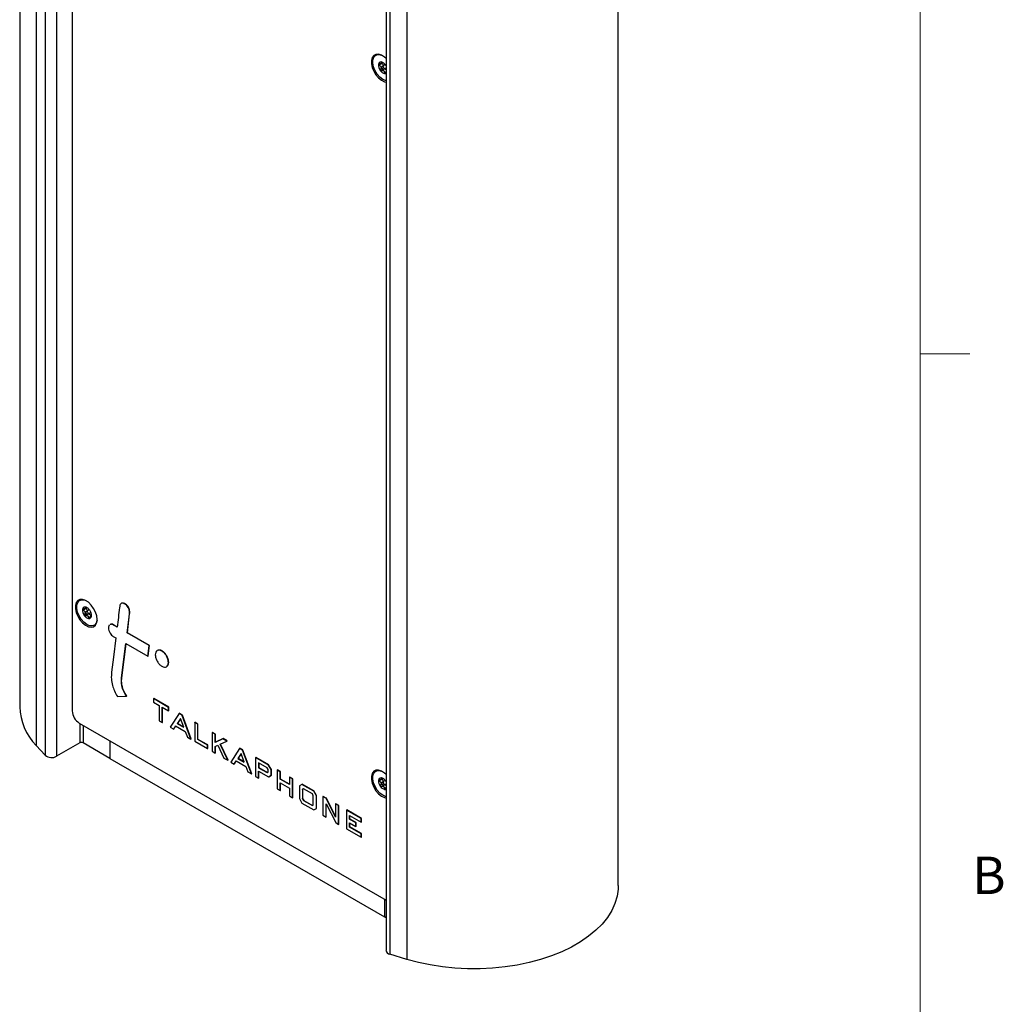
# Model space of a CAD drawing. Units: inches. Extents: x 0.3 to 21.8, y 0.2 to 16.9.
# Drawn here: x 19.3 to 21.7, y 4.2 to 6.7 of the extents above; entities that cross this region are included whole.
import ezdxf

# ---------------------------------------------------------------- set-up
doc = ezdxf.new("R2010")
doc.units = ezdxf.units.IN
doc.header["$MEASUREMENT"] = 0
doc.styles.add('SLDTEXTSTYLE1', font='TXT', dxfattribs={"width": 0.75})

msp = doc.modelspace()

# ---------------------------------------------------------------- linework, layer by layer
at = {"color": 7, "linetype": 'Continuous', "lineweight": 18}
for p, q in [((21.5229, 0.4106), (21.5229, 16.6606)), ((21.5229, 5.8276), (21.6479, 5.8276))]:
    msp.add_line(p, q, dxfattribs=at)
at = {"color": 7, "linetype": 'Continuous', "lineweight": 25}
for p, q in [((19.264, 13.524), (19.264, 4.9422)), ((19.3055, 13.4269), (19.3055, 4.845)), ((20.7658, 4.4931), (20.7658, 13.386)), ((19.328, 13.3123), (19.328, 4.8202)), ((19.3567, 13.3039), (19.3567, 4.8177)), ((20.2355, 12.89), (20.2355, 4.3081)), ((20.183, 12.8224), (20.183, 4.3303)), ((20.1926, 12.8132), (20.1926, 4.3211)), ((19.3956, 9.0552), (19.3956, 4.9316)), ((20.1732, 6.5565), (20.1654, 6.552)), ((20.1704, 6.5562), (20.1746, 6.5586)), ((20.1714, 6.5598), (20.1707, 6.5595)), ((20.181, 6.5533), (20.1733, 6.5489)), ((20.183, 6.5505), (20.182, 6.552)), ((20.1735, 6.5439), (20.1687, 6.5412)), ((20.1766, 6.5418), (20.1706, 6.5384)), ((20.1773, 6.542), (20.183, 6.5453)), ((20.1826, 6.5345), (20.179, 6.5324)), ((20.1812, 6.5322), (20.183, 6.5351)), ((19.4307, 5.1887), (19.4229, 5.1842)), ((19.428, 5.1884), (19.4321, 5.1908)), ((19.4289, 5.1921), (19.4282, 5.1917)), ((19.5289, 5.1992), (19.5296, 5.1996)), ((19.431, 5.1762), (19.4262, 5.1734)), ((19.4341, 5.1741), (19.4282, 5.1706)), ((19.4385, 5.1856), (19.4308, 5.1811)), ((19.4348, 5.1742), (19.4425, 5.1787)), ((19.4402, 5.1668), (19.4365, 5.1646)), ((19.444, 5.1707), (19.4429, 5.17)), ((19.4439, 5.1694), (19.4438, 5.1693)), ((19.4438, 5.1693), (19.4438, 5.1691)), ((19.5395, 5.1777), (19.5402, 5.1781)), ((19.4989, 5.1472), (19.4996, 5.1476)), ((19.5085, 5.1417), (19.4989, 5.1472)), ((19.5086, 5.1425), (19.4996, 5.1476)), ((19.4989, 5.1184), (19.5052, 5.1149)), ((19.5334, 5.1273), (19.5341, 5.1278)), ((19.5886, 5.0955), (19.5334, 5.1273)), ((19.5893, 5.0959), (19.5341, 5.1278)), ((19.5194, 5.0142), (19.5301, 5.1005)), ((19.5201, 5.0146), (19.5307, 5.1001)), ((19.5301, 5.1005), (19.5853, 5.0686)), ((19.5853, 5.0686), (19.5886, 5.0955)), ((19.586, 5.069), (19.5893, 5.0959)), ((19.5886, 5.0955), (19.5893, 5.0959)), ((19.5853, 5.0686), (19.586, 5.069)), ((19.6371, 5.0532), (19.6378, 5.0536)), ((19.5194, 5.0142), (19.5201, 5.0146)), ((19.509, 4.9674), (19.5316, 4.9687)), ((19.5316, 4.9687), (19.5324, 4.9691)), ((19.5994, 4.9623), (19.6001, 4.9627)), ((19.6371, 4.9405), (19.5994, 4.9623)), ((19.5994, 4.9623), (19.5994, 4.9535)), ((19.5994, 4.9535), (19.6141, 4.945)), ((19.6378, 4.9409), (19.6001, 4.9627)), ((19.6141, 4.945), (19.6141, 4.9068)), ((19.6216, 4.9407), (19.6371, 4.9317)), ((19.6216, 4.9024), (19.6216, 4.9407)), ((19.6224, 4.9028), (19.6224, 4.9402)), ((19.6371, 4.9405), (19.6378, 4.9409)), ((19.6371, 4.9317), (19.6371, 4.9405)), ((19.6371, 4.9317), (19.6378, 4.9322)), ((19.6378, 4.9322), (19.6378, 4.9409)), ((19.6637, 4.9252), (19.6416, 4.8908)), ((19.6637, 4.9252), (19.6644, 4.9256)), ((19.6712, 4.9208), (19.6637, 4.9252)), ((19.6719, 4.9212), (19.6644, 4.9256)), ((19.6712, 4.9208), (19.6719, 4.9212)), ((19.6714, 4.9203), (19.6712, 4.9208)), ((19.6714, 4.9203), (19.6721, 4.9207)), ((19.6935, 4.8609), (19.6714, 4.9203)), ((19.6721, 4.9207), (19.6719, 4.9212)), ((19.6942, 4.8613), (19.6721, 4.9207)), ((19.4133, 4.901), (20.183, 4.4567)), ((19.4147, 4.9002), (19.4147, 4.8512)), ((19.4232, 4.8953), (19.4232, 4.8512)), ((19.6141, 4.9068), (19.6216, 4.9024)), ((19.6216, 4.9024), (19.6224, 4.9028)), ((19.6503, 4.8858), (19.6551, 4.8938)), ((19.6511, 4.8862), (19.6555, 4.8936)), ((19.6551, 4.8938), (19.6793, 4.8798)), ((19.6674, 4.9122), (19.6596, 4.9)), ((19.6596, 4.9), (19.6603, 4.9004)), ((19.6596, 4.9), (19.6755, 4.8908)), ((19.6675, 4.9117), (19.6603, 4.9004)), ((19.6603, 4.9004), (19.6751, 4.8918)), ((19.6755, 4.8908), (19.6674, 4.9122)), ((19.703, 4.9025), (19.7037, 4.9029)), ((19.703, 4.9025), (19.703, 4.8554)), ((19.7106, 4.8981), (19.703, 4.9025)), ((19.7113, 4.8985), (19.7037, 4.9029)), ((19.7106, 4.8981), (19.7113, 4.8985)), ((19.7106, 4.8598), (19.7106, 4.8981)), ((19.7113, 4.8602), (19.7113, 4.8985)), ((19.6416, 4.8908), (19.6503, 4.8858)), ((19.6503, 4.8858), (19.6511, 4.8862)), ((19.6793, 4.8798), (19.6848, 4.8659)), ((19.7467, 4.8772), (19.7474, 4.8777)), ((19.7467, 4.8772), (19.7467, 4.8302)), ((19.7543, 4.8729), (19.7467, 4.8772)), ((19.755, 4.8733), (19.7474, 4.8777)), ((19.7543, 4.8729), (19.755, 4.8733)), ((19.7543, 4.8525), (19.7543, 4.8729)), ((19.755, 4.8529), (19.755, 4.8733)), ((19.328, 4.8202), (19.3055, 4.845)), ((19.4147, 4.8512), (19.3567, 4.8177)), ((19.4904, 4.8124), (19.4232, 4.8512)), ((19.4904, 4.8565), (19.4904, 4.8124)), ((19.4904, 4.8565), (19.4904, 4.8124)), ((19.6848, 4.8659), (19.6935, 4.8609)), ((19.6935, 4.8609), (19.6942, 4.8613)), ((19.703, 4.8554), (19.735, 4.837)), ((19.7106, 4.8598), (19.7113, 4.8602)), ((19.735, 4.8457), (19.7106, 4.8598)), ((19.7357, 4.8461), (19.7113, 4.8602)), ((19.735, 4.8457), (19.7357, 4.8461)), ((19.735, 4.837), (19.735, 4.8457)), ((19.7357, 4.8374), (19.7357, 4.8461)), ((19.7738, 4.8616), (19.7543, 4.8525)), ((19.7543, 4.8525), (19.755, 4.8529)), ((19.7543, 4.8426), (19.7613, 4.8455)), ((19.7745, 4.862), (19.755, 4.8529)), ((19.755, 4.8262), (19.755, 4.8429)), ((19.7613, 4.8455), (19.7763, 4.8131)), ((19.7673, 4.8477), (19.7839, 4.8557)), ((19.7859, 4.8076), (19.7673, 4.8477)), ((19.7866, 4.808), (19.768, 4.8481)), ((19.7738, 4.8616), (19.7745, 4.862)), ((19.7839, 4.8557), (19.7738, 4.8616)), ((19.7846, 4.8562), (19.7745, 4.862)), ((19.7839, 4.8557), (19.7846, 4.8562)), ((19.735, 4.837), (19.7357, 4.8374)), ((19.7467, 4.8302), (19.7543, 4.8258)), ((19.7543, 4.8258), (19.7543, 4.8426)), ((19.7543, 4.8258), (19.755, 4.8262)), ((19.8155, 4.8375), (19.7935, 4.8032)), ((19.8192, 4.8245), (19.8114, 4.8123)), ((19.8193, 4.8241), (19.8121, 4.8127)), ((19.8155, 4.8375), (19.8162, 4.8379)), ((19.823, 4.8332), (19.8155, 4.8375)), ((19.8237, 4.8336), (19.8162, 4.8379)), ((19.8273, 4.8032), (19.8192, 4.8245)), ((19.823, 4.8332), (19.8237, 4.8336)), ((19.8232, 4.8327), (19.823, 4.8332)), ((19.8232, 4.8327), (19.8239, 4.8331)), ((19.8453, 4.7733), (19.8232, 4.8327)), ((19.8239, 4.8331), (19.8237, 4.8336)), ((19.846, 4.7737), (19.8239, 4.8331)), ((19.4904, 4.8124), (19.4904, 4.8124)), ((19.4904, 4.8124), (20.1789, 4.4149)), ((19.7763, 4.8131), (19.7859, 4.8076)), ((19.7859, 4.8076), (19.7866, 4.808)), ((19.7935, 4.8032), (19.8022, 4.7982)), ((19.8022, 4.7982), (19.807, 4.8061)), ((19.8022, 4.7982), (19.8029, 4.7986)), ((19.8029, 4.7986), (19.8073, 4.8059)), ((19.807, 4.8061), (19.8311, 4.7922)), ((19.8114, 4.8123), (19.8121, 4.8127)), ((19.8114, 4.8123), (19.8273, 4.8032)), ((19.8121, 4.8127), (19.8269, 4.8042)), ((19.8557, 4.8143), (19.8564, 4.8147)), ((19.8557, 4.8143), (19.8557, 4.7672)), ((19.8879, 4.7957), (19.8557, 4.8143)), ((19.8886, 4.7961), (19.8564, 4.8147)), ((19.8845, 4.7889), (19.8633, 4.8011)), ((19.8633, 4.8011), (19.8633, 4.7888)), ((19.864, 4.8007), (19.864, 4.7892)), ((19.8879, 4.7957), (19.8886, 4.7961)), ((19.8946, 4.7842), (19.8879, 4.7957)), ((19.8953, 4.7846), (19.8886, 4.7961)), ((19.8311, 4.7922), (19.8366, 4.7783)), ((19.8366, 4.7783), (19.8453, 4.7733)), ((19.8453, 4.7733), (19.846, 4.7737)), ((19.8633, 4.7888), (19.864, 4.7892)), ((19.8633, 4.7888), (19.8846, 4.7766)), ((19.8633, 4.7801), (19.888, 4.7658)), ((19.8633, 4.7629), (19.8633, 4.7801)), ((19.864, 4.7892), (19.8853, 4.777)), ((19.864, 4.7633), (19.864, 4.7797)), ((19.887, 4.7843), (19.8845, 4.7889)), ((19.8846, 4.7766), (19.887, 4.7778)), ((19.8846, 4.7766), (19.8853, 4.777)), ((19.8853, 4.777), (19.887, 4.7779)), ((19.887, 4.7778), (19.887, 4.7843)), ((19.888, 4.7658), (19.8946, 4.7702)), ((19.8887, 4.7663), (19.8953, 4.7706)), ((19.8946, 4.7842), (19.8953, 4.7846)), ((19.8946, 4.7702), (19.8946, 4.7842)), ((19.8946, 4.7702), (19.8953, 4.7706)), ((19.8953, 4.7706), (19.8953, 4.7846)), ((19.9098, 4.7831), (19.9105, 4.7835)), ((19.9098, 4.7831), (19.9098, 4.736)), ((19.9174, 4.7787), (19.9098, 4.7831)), ((19.9181, 4.7791), (19.9105, 4.7835)), ((19.9174, 4.7787), (19.9181, 4.7791)), ((19.9174, 4.7602), (19.9174, 4.7787)), ((19.9181, 4.7606), (19.9181, 4.7791)), ((19.8557, 4.7672), (19.8633, 4.7629)), ((19.8633, 4.7629), (19.864, 4.7633)), ((19.888, 4.7658), (19.8887, 4.7663)), ((19.9174, 4.7602), (19.9181, 4.7606)), ((19.9409, 4.7466), (19.9174, 4.7602)), ((19.9174, 4.7514), (19.9409, 4.7378)), ((19.9174, 4.7317), (19.9174, 4.7514)), ((19.9409, 4.7474), (19.9181, 4.7606)), ((19.9181, 4.7321), (19.9181, 4.751)), ((19.9409, 4.7651), (19.9416, 4.7655)), ((19.9485, 4.7607), (19.9409, 4.7651)), ((19.9409, 4.7651), (19.9409, 4.7466)), ((19.9492, 4.7612), (19.9416, 4.7655)), ((19.9485, 4.7607), (19.9492, 4.7612)), ((19.9485, 4.7137), (19.9485, 4.7607)), ((19.9492, 4.7141), (19.9492, 4.7612)), ((19.9722, 4.747), (19.9656, 4.7432)), ((19.9722, 4.747), (19.9729, 4.7475)), ((20.0015, 4.7302), (19.9722, 4.747)), ((20.0022, 4.7306), (19.9729, 4.7475)), ((20.1732, 4.7601), (20.1654, 4.7556)), ((20.1735, 4.7476), (20.1687, 4.7448)), ((20.1704, 4.7598), (20.1746, 4.7622)), ((20.1766, 4.7454), (20.1706, 4.742)), ((20.1714, 4.7635), (20.1707, 4.7631)), ((20.181, 4.757), (20.1733, 4.7525)), ((20.1773, 4.7456), (20.183, 4.7489)), ((20.183, 4.7541), (20.182, 4.7556)), ((19.9098, 4.736), (19.9174, 4.7317)), ((19.9174, 4.7317), (19.9181, 4.7321)), ((19.9409, 4.7378), (19.9409, 4.7181)), ((19.9656, 4.7432), (19.9656, 4.7115)), ((19.9758, 4.7362), (19.9732, 4.7344)), ((19.9732, 4.7344), (19.9739, 4.7348)), ((19.9732, 4.7344), (19.9732, 4.7112)), ((19.9759, 4.7362), (19.9739, 4.7348)), ((19.9739, 4.7348), (19.9739, 4.7116)), ((19.9982, 4.7233), (19.9758, 4.7362)), ((20.0006, 4.7186), (19.9982, 4.7233)), ((20.0015, 4.7302), (20.0022, 4.7306)), ((20.0082, 4.7186), (20.0015, 4.7302)), ((20.0089, 4.719), (20.0022, 4.7306)), ((20.1826, 4.7381), (20.179, 4.736)), ((20.1812, 4.7358), (20.183, 4.7387)), ((19.9409, 4.7181), (19.9485, 4.7137)), ((19.9485, 4.7137), (19.9492, 4.7141)), ((19.9656, 4.7115), (19.9722, 4.7)), ((19.9722, 4.7), (20.0015, 4.6831)), ((19.9732, 4.7112), (19.9739, 4.7116)), ((19.9732, 4.7112), (19.9758, 4.7067)), ((19.9739, 4.7116), (19.9765, 4.7071)), ((19.9758, 4.7067), (19.9765, 4.7071)), ((19.9758, 4.7067), (19.9982, 4.6938)), ((19.9765, 4.7071), (19.9989, 4.6942)), ((19.9982, 4.6938), (20.0006, 4.6954)), ((20.0006, 4.6954), (20.0006, 4.7186)), ((20.0082, 4.7186), (20.0089, 4.719)), ((20.0082, 4.6869), (20.0082, 4.7186)), ((20.0089, 4.6873), (20.0089, 4.719)), ((20.0249, 4.7166), (20.0256, 4.717)), ((20.0249, 4.7166), (20.0249, 4.6696)), ((20.0324, 4.7123), (20.0249, 4.7166)), ((20.0331, 4.7127), (20.0256, 4.717)), ((20.0324, 4.7123), (20.0331, 4.7127)), ((20.0326, 4.7119), (20.0324, 4.7123)), ((20.0325, 4.6984), (20.0567, 4.6512)), ((20.0325, 4.6652), (20.0325, 4.6984)), ((20.0326, 4.7119), (20.0333, 4.7123)), ((20.0566, 4.6651), (20.0326, 4.7119)), ((20.0333, 4.7123), (20.0331, 4.7127)), ((20.0332, 4.6656), (20.0332, 4.6971)), ((20.0566, 4.6669), (20.0333, 4.7123)), ((20.0566, 4.6983), (20.0573, 4.6987)), ((20.0566, 4.6983), (20.0566, 4.6651)), ((20.0642, 4.6939), (20.0566, 4.6983)), ((20.0649, 4.6944), (20.0573, 4.6987)), ((20.0015, 4.6831), (20.0082, 4.6869)), ((20.0082, 4.6869), (20.0089, 4.6873)), ((20.0642, 4.6939), (20.0649, 4.6944)), ((20.0642, 4.6469), (20.0642, 4.6939)), ((20.0649, 4.6473), (20.0649, 4.6944)), ((20.0837, 4.6827), (20.0845, 4.6831)), ((20.0837, 4.6827), (20.0837, 4.6356)), ((20.1204, 4.6615), (20.0837, 4.6827)), ((20.1211, 4.6619), (20.0845, 4.6831)), ((20.0249, 4.6696), (20.0325, 4.6652)), ((20.0325, 4.6652), (20.0332, 4.6656)), ((20.0567, 4.6512), (20.0642, 4.6469)), ((20.0642, 4.6469), (20.0649, 4.6473)), ((20.0913, 4.6695), (20.1204, 4.6527)), ((20.0913, 4.6598), (20.0913, 4.6695)), ((20.0913, 4.6598), (20.092, 4.6603)), ((20.1072, 4.6507), (20.0913, 4.6598)), ((20.0913, 4.6511), (20.1072, 4.6419)), ((20.0913, 4.64), (20.0913, 4.6511)), ((20.092, 4.6603), (20.092, 4.6691)), ((20.1079, 4.6511), (20.092, 4.6603)), ((20.092, 4.6404), (20.092, 4.6507)), ((20.1072, 4.6507), (20.1079, 4.6511)), ((20.1072, 4.6419), (20.1072, 4.6507)), ((20.1079, 4.6424), (20.1079, 4.6511)), ((20.1204, 4.6615), (20.1211, 4.6619)), ((20.1204, 4.6527), (20.1204, 4.6615)), ((20.1204, 4.6527), (20.1211, 4.6531)), ((20.1211, 4.6531), (20.1211, 4.6619)), ((20.0837, 4.6356), (20.1204, 4.6145)), ((20.0913, 4.64), (20.092, 4.6404)), ((20.1204, 4.6232), (20.0913, 4.64)), ((20.1211, 4.6236), (20.092, 4.6404)), ((20.1072, 4.6419), (20.1079, 4.6424)), ((20.1204, 4.6232), (20.1211, 4.6236)), ((20.1204, 4.6145), (20.1204, 4.6232)), ((20.1211, 4.6149), (20.1211, 4.6236)), ((20.1204, 4.6145), (20.1211, 4.6149)), ((20.1789, 4.459), (20.1789, 4.4149)), ((20.183, 4.4126), (20.1789, 4.4149)), ((20.2355, 4.3081), (20.1926, 4.3211))]:
    msp.add_line(p, q, dxfattribs=at)
at = {"color": 7, "linetype": 'Continuous', "lineweight": 25, "flags": 128}
for points in [[(20.183, 6.5683), (20.1789, 6.572), (20.1715, 6.5768), (20.1643, 6.5793), (20.1577, 6.5791), (20.1523, 6.5764), (20.1484, 6.5713), (20.1464, 6.5642), (20.1464, 6.5557), (20.1484, 6.5463), (20.1523, 6.5367), (20.1577, 6.5278), (20.1643, 6.52), (20.1715, 6.5141), (20.1789, 6.5104), (20.183, 6.5094)], [(20.183, 6.5128), (20.1819, 6.5131), (20.1747, 6.5163), (20.1675, 6.5218), (20.1609, 6.5293), (20.1555, 6.538), (20.1517, 6.5474), (20.1499, 6.5566), (20.15, 6.5649), (20.1522, 6.5717), (20.1563, 6.5763), (20.1619, 6.5784), (20.1686, 6.5778), (20.1711, 6.577)], [(20.1727, 6.5457), (20.1733, 6.5443), (20.1742, 6.543), (20.1753, 6.5422), (20.1764, 6.5418), (20.1773, 6.542), (20.1779, 6.5427), (20.1781, 6.5439), (20.1779, 6.5452), (20.1772, 6.5466), (20.1763, 6.5479), (20.1752, 6.5487), (20.1742, 6.5491), (20.1733, 6.5489), (20.1727, 6.5482), (20.1725, 6.547), (20.1727, 6.5457)], [(19.4582, 5.1609), (19.4572, 5.1699), (19.4542, 5.1795), (19.4495, 5.1888), (19.4435, 5.1973), (19.4365, 5.2042), (19.4291, 5.209), (19.4218, 5.2115), (19.4152, 5.2113), (19.4098, 5.2086), (19.406, 5.2035), (19.404, 5.1964), (19.404, 5.1879), (19.406, 5.1785), (19.4098, 5.169), (19.4152, 5.16), (19.4218, 5.1522), (19.4291, 5.1463), (19.4365, 5.1426), (19.4435, 5.1415), (19.4495, 5.1429), (19.4542, 5.1468), (19.4572, 5.153), (19.4582, 5.1609)], [(19.4581, 5.1583), (19.4581, 5.1582), (19.4558, 5.1515), (19.4517, 5.1469), (19.4461, 5.1447), (19.4394, 5.1453), (19.4322, 5.1485), (19.425, 5.154), (19.4185, 5.1615), (19.4131, 5.1703), (19.4093, 5.1796), (19.4074, 5.1888), (19.4076, 5.1972), (19.4098, 5.2039), (19.4139, 5.2085), (19.4195, 5.2106), (19.4262, 5.2101), (19.4286, 5.2092)], [(19.4302, 5.1779), (19.4308, 5.1765), (19.4318, 5.1753), (19.4328, 5.1744), (19.4339, 5.1741), (19.4348, 5.1742), (19.4354, 5.175), (19.4356, 5.1761), (19.4354, 5.1775), (19.4348, 5.1789), (19.4339, 5.1801), (19.4328, 5.1809), (19.4317, 5.1813), (19.4308, 5.1811), (19.4302, 5.1804), (19.43, 5.1793), (19.4302, 5.1779)], [(19.5334, 5.1273), (19.5391, 5.1745), (19.5395, 5.1775), (19.5395, 5.1777), (19.5395, 5.1777)], [(19.5341, 5.1278), (19.5398, 5.1749), (19.5402, 5.1779), (19.5402, 5.1781), (19.5402, 5.1781)], [(19.5052, 5.1149), (19.4992, 5.0668), (19.4945, 5.0286)], [(20.183, 4.7719), (20.1789, 4.7756), (20.1715, 4.7804), (20.1643, 4.7829), (20.1577, 4.7827), (20.1523, 4.78), (20.1484, 4.7749), (20.1464, 4.7678), (20.1464, 4.7593), (20.1484, 4.7499), (20.1523, 4.7403), (20.1577, 4.7314), (20.1643, 4.7236), (20.1715, 4.7177), (20.1789, 4.714), (20.183, 4.713)], [(20.183, 4.7164), (20.1819, 4.7167), (20.1747, 4.7199), (20.1675, 4.7254), (20.1609, 4.7329), (20.1555, 4.7416), (20.1517, 4.751), (20.1499, 4.7602), (20.15, 4.7685), (20.1522, 4.7753), (20.1563, 4.7799), (20.1619, 4.782), (20.1686, 4.7814), (20.1711, 4.7806)], [(20.1727, 4.7493), (20.1733, 4.7479), (20.1742, 4.7467), (20.1753, 4.7458), (20.1764, 4.7454), (20.1773, 4.7456), (20.1779, 4.7464), (20.1781, 4.7475), (20.1779, 4.7489), (20.1772, 4.7503), (20.1763, 4.7515), (20.1752, 4.7523), (20.1742, 4.7527), (20.1733, 4.7525), (20.1727, 4.7518), (20.1725, 4.7506), (20.1727, 4.7493)], [(20.7658, 4.4931), (20.7655, 4.4845), (20.7628, 4.4663), (20.7574, 4.4482), (20.7492, 4.4306), (20.7384, 4.4134), (20.7251, 4.3968), (20.7092, 4.381), (20.6911, 4.366), (20.6707, 4.352), (20.6483, 4.3391), (20.6241, 4.3273), (20.5981, 4.3168), (20.5707, 4.3077), (20.542, 4.3), (20.5122, 4.2938), (20.4816, 4.289), (20.4504, 4.2859), (20.4188, 4.2843), (20.3872, 4.2844), (20.3556, 4.286), (20.3245, 4.2892), (20.2939, 4.294), (20.2642, 4.3003), (20.2355, 4.3081)]]:
    msp.add_lwpolyline(points, dxfattribs=at)
at = {"color": 7, "linetype": 'Continuous', "lineweight": 25}
for centre, radius, start, end in [((20.1705, 6.5536), 0.00635, 86.5222, 181.4577), ((20.1867, 6.5524), 0.0226, 177.4396, 216.5316), ((20.1674, 6.5433), 0.017, 30.6079, 78.237), ((20.1832, 6.5476), 0.017, 210.6079, 258.237), ((20.1803, 6.5369), 0.00601, 264.0534, 296.2567), ((19.428, 5.1858), 0.00635, 86.5222, 181.4577), ((19.4249, 5.1755), 0.017, 30.6079, 78.237), ((19.4443, 5.1847), 0.0226, 177.4396, 216.5316), ((19.4407, 5.1798), 0.017, 210.6079, 258.237), ((19.4376, 5.1695), 0.00635, 266.5222, 1.4577), ((19.4214, 5.1707), 0.0226, 357.4396, 36.5316), ((19.4085, 4.9464), 0.1445, 181.691, 224.5691), ((19.434, 4.9334), 0.0384, 182.6055, 237.3945), ((19.4189, 4.843), 0.00922, 62.6097, 117.3903), ((19.3442, 4.8403), 0.0258, 231.0327, 298.9322), ((20.1705, 4.7572), 0.00635, 86.5222, 181.4577), ((20.1867, 4.756), 0.0226, 177.4396, 216.5316), ((20.1674, 4.7469), 0.017, 30.6079, 78.237), ((20.1832, 4.7512), 0.017, 210.6079, 258.237), ((20.1803, 4.7406), 0.00601, 264.0534, 296.2567), ((20.1939, 4.3322), 0.0111, 189.5276, 263.0987)]:
    msp.add_arc(centre, radius, start, end, dxfattribs=at)
for points, knots in [([(20.1657, 6.5546), (20.1654, 6.5545), (20.1649, 6.5544), (20.1644, 6.5541), (20.1642, 6.5538), (20.1641, 6.5535), (20.1641, 6.5534)], [0, 0, 0, 0, 0.3503, 0.617843, 0.843159, 1, 1, 1, 1]), ([(20.1641, 6.5534), (20.1641, 6.5534), (20.1641, 6.5532), (20.1642, 6.5529), (20.1645, 6.5525), (20.1649, 6.5522), (20.1652, 6.5521), (20.1654, 6.552)], [0, 0, 0, 0, 0.070164, 0.275943, 0.489951, 0.801461, 1, 1, 1, 1]), ([(20.1654, 6.552), (20.1665, 6.5515), (20.1681, 6.5508), (20.1698, 6.549), (20.1706, 6.5473), (20.1706, 6.5452), (20.1699, 6.5431), (20.169, 6.5417), (20.1687, 6.5412)], [0, 0, 0, 0, 0.256459, 0.397851, 0.540585, 0.662992, 0.855723, 1, 1, 1, 1]), ([(20.1707, 6.5595), (20.1712, 6.559), (20.1719, 6.5584), (20.1719, 6.5574), (20.1712, 6.5566), (20.1697, 6.5558), (20.1678, 6.5551), (20.1663, 6.5547), (20.1657, 6.5546)], [0, 0, 0, 0, 0.256401, 0.397798, 0.540538, 0.66295, 0.855654, 1, 1, 1, 1]), ([(20.1708, 6.5599), (20.1708, 6.5599), (20.1706, 6.56), (20.1705, 6.5599), (20.1704, 6.5598), (20.1705, 6.5596), (20.1707, 6.5595), (20.1707, 6.5595)], [0, 0, 0, 0, 0.144537, 0.349733, 0.573488, 0.912773, 1, 1, 1, 1]), ([(20.1729, 6.5593), (20.1726, 6.5594), (20.1722, 6.5596), (20.1715, 6.5598), (20.1711, 6.5599), (20.1709, 6.5599), (20.1708, 6.5599)], [0, 0, 0, 0, 0.4097776, 0.6658442, 0.9237047, 1, 1, 1, 1]), ([(20.1727, 6.5575), (20.1727, 6.5574), (20.1728, 6.5572), (20.1729, 6.5569), (20.1731, 6.5566), (20.1732, 6.5565)], [0, 0, 0, 0, 0.089476, 0.671117, 1, 1, 1, 1]), ([(20.1779, 6.5569), (20.1777, 6.557), (20.1767, 6.5576), (20.1749, 6.5584), (20.1735, 6.559), (20.1729, 6.5593)], [0, 0, 0, 0, 0.150543, 0.636363, 1, 1, 1, 1]), ([(20.1732, 6.5565), (20.1739, 6.5555), (20.1751, 6.5536), (20.1758, 6.5515), (20.1761, 6.5505)], [0, 0, 0, 0, 0.520962, 1, 1, 1, 1]), ([(20.1687, 6.5412), (20.1686, 6.5409), (20.1683, 6.5405), (20.1682, 6.5399), (20.1683, 6.5393), (20.1685, 6.5391), (20.1685, 6.5389)], [0, 0, 0, 0, 0.336581, 0.606956, 0.833749, 1, 1, 1, 1]), ([(20.1685, 6.5389), (20.1686, 6.5389), (20.1687, 6.5387), (20.169, 6.5385), (20.1695, 6.5383), (20.1701, 6.5383), (20.1705, 6.5383), (20.1706, 6.5384)], [0, 0, 0, 0, 0.062248, 0.268361, 0.481554, 0.790372, 1, 1, 1, 1]), ([(20.1706, 6.5384), (20.1718, 6.5386), (20.1736, 6.539), (20.176, 6.5387), (20.1775, 6.5378), (20.1786, 6.5363), (20.179, 6.5345), (20.179, 6.533), (20.179, 6.5324)], [0, 0, 0, 0, 0.25647, 0.397861, 0.540593, 0.663, 0.855736, 1, 1, 1, 1]), ([(20.1784, 6.5429), (20.1792, 6.5428), (20.1807, 6.5426), (20.1823, 6.5415), (20.183, 6.541)], [0, 0, 0, 0, 0.5366883, 1, 1, 1, 1]), ([(20.179, 6.5324), (20.179, 6.5321), (20.179, 6.5317), (20.1792, 6.5312), (20.1795, 6.531), (20.1797, 6.531), (20.1797, 6.531)], [0, 0, 0, 0, 0.4097774, 0.665844, 0.9237046, 1, 1, 1, 1]), ([(20.1797, 6.531), (20.1798, 6.531), (20.18, 6.531), (20.1803, 6.5311), (20.1807, 6.5315), (20.181, 6.5319), (20.1812, 6.5322), (20.1812, 6.5322)], [0, 0, 0, 0, 0.144537, 0.349733, 0.573487, 0.912773, 1, 1, 1, 1]), ([(19.4282, 5.1917), (19.4287, 5.1913), (19.4294, 5.1906), (19.4294, 5.1896), (19.4287, 5.1888), (19.4273, 5.188), (19.4254, 5.1873), (19.4239, 5.187), (19.4232, 5.1868)], [0, 0, 0, 0, 0.2564005, 0.3977981, 0.5405384, 0.6629504, 0.855654, 1, 1, 1, 1]), ([(19.4284, 5.1922), (19.4283, 5.1922), (19.4281, 5.1922), (19.428, 5.1921), (19.428, 5.192), (19.4281, 5.1918), (19.4282, 5.1917), (19.4282, 5.1917)], [0, 0, 0, 0, 0.144537, 0.3497332, 0.5734876, 0.9127735, 1, 1, 1, 1]), ([(19.4305, 5.1915), (19.4302, 5.1916), (19.4297, 5.1918), (19.429, 5.1921), (19.4286, 5.1921), (19.4284, 5.1922), (19.4284, 5.1922)], [0, 0, 0, 0, 0.409778, 0.665844, 0.923705, 1, 1, 1, 1]), ([(19.4302, 5.1897), (19.4302, 5.1897), (19.4303, 5.1894), (19.4305, 5.1891), (19.4307, 5.1888), (19.4307, 5.1887)], [0, 0, 0, 0, 0.089476, 0.671117, 1, 1, 1, 1]), ([(19.4354, 5.1891), (19.4352, 5.1893), (19.4342, 5.1898), (19.4325, 5.1906), (19.4311, 5.1912), (19.4305, 5.1915)], [0, 0, 0, 0, 0.150543, 0.636363, 1, 1, 1, 1]), ([(19.4307, 5.1887), (19.4314, 5.1877), (19.4327, 5.1858), (19.4333, 5.1838), (19.4336, 5.1828)], [0, 0, 0, 0, 0.520962, 1, 1, 1, 1]), ([(19.5151, 5.1949), (19.5151, 5.1949), (19.515, 5.1948), (19.5149, 5.1934), (19.5127, 5.1757), (19.5105, 5.1581), (19.5085, 5.1417)], [0, 0, 0, 0, 0.000375, 0.005325, 0.078822, 1, 1, 1, 1]), ([(19.5289, 5.1992), (19.527, 5.2002), (19.5234, 5.2022), (19.519, 5.2017), (19.516, 5.1992), (19.5154, 5.1964), (19.5151, 5.1949)], [0, 0, 0, 0, 0.286275, 0.559507, 0.774181, 1, 1, 1, 1]), ([(19.5296, 5.1996), (19.5278, 5.2006), (19.5242, 5.2025), (19.5203, 5.2024), (19.5189, 5.2011), (19.5186, 5.2007)], [0, 0, 0, 0, 0.444855, 0.869441, 1, 1, 1, 1]), ([(19.5395, 5.1777), (19.5394, 5.1799), (19.5394, 5.1841), (19.5364, 5.1907), (19.5328, 5.196), (19.5302, 5.1981), (19.5289, 5.1992)], [0, 0, 0, 0, 0.291366, 0.5737991, 0.7910164, 1, 1, 1, 1]), ([(19.5402, 5.1781), (19.5402, 5.1803), (19.5401, 5.1845), (19.5371, 5.1911), (19.5335, 5.1964), (19.5309, 5.1985), (19.5296, 5.1996)], [0, 0, 0, 0, 0.291366, 0.5737991, 0.7910164, 1, 1, 1, 1]), ([(19.4232, 5.1868), (19.4229, 5.1868), (19.4225, 5.1866), (19.422, 5.1863), (19.4217, 5.186), (19.4217, 5.1858), (19.4216, 5.1857)], [0, 0, 0, 0, 0.3503, 0.617843, 0.843159, 1, 1, 1, 1]), ([(19.4216, 5.1857), (19.4216, 5.1856), (19.4216, 5.1855), (19.4217, 5.1852), (19.422, 5.1848), (19.4224, 5.1844), (19.4228, 5.1843), (19.4229, 5.1842)], [0, 0, 0, 0, 0.070164, 0.275943, 0.489951, 0.801461, 1, 1, 1, 1]), ([(19.4229, 5.1842), (19.424, 5.1837), (19.4257, 5.183), (19.4274, 5.1813), (19.4281, 5.1795), (19.4281, 5.1774), (19.4274, 5.1753), (19.4266, 5.174), (19.4262, 5.1734)], [0, 0, 0, 0, 0.256459, 0.397851, 0.540585, 0.662992, 0.855723, 1, 1, 1, 1]), ([(19.4262, 5.1734), (19.4261, 5.1732), (19.4259, 5.1727), (19.4258, 5.1721), (19.4258, 5.1716), (19.426, 5.1713), (19.4261, 5.1712)], [0, 0, 0, 0, 0.336581, 0.606956, 0.833749, 1, 1, 1, 1]), ([(19.4261, 5.1712), (19.4261, 5.1711), (19.4262, 5.171), (19.4265, 5.1707), (19.427, 5.1705), (19.4276, 5.1705), (19.428, 5.1706), (19.4282, 5.1706)], [0, 0, 0, 0, 0.062248, 0.268361, 0.481554, 0.790372, 1, 1, 1, 1]), ([(19.4282, 5.1706), (19.4293, 5.1709), (19.4311, 5.1712), (19.4335, 5.1709), (19.435, 5.17), (19.4361, 5.1685), (19.4365, 5.1667), (19.4365, 5.1652), (19.4365, 5.1646)], [0, 0, 0, 0, 0.25647, 0.3978605, 0.5405934, 0.6629995, 0.8557361, 1, 1, 1, 1]), ([(19.436, 5.1751), (19.4368, 5.175), (19.4384, 5.1748), (19.4409, 5.1731), (19.4427, 5.1715), (19.4434, 5.1704), (19.4435, 5.1703)], [0, 0, 0, 0, 0.319289, 0.646826, 0.97434, 1, 1, 1, 1]), ([(19.4365, 5.1646), (19.4365, 5.1643), (19.4365, 5.1639), (19.4368, 5.1634), (19.437, 5.1632), (19.4372, 5.1632), (19.4372, 5.1632)], [0, 0, 0, 0, 0.409777, 0.665844, 0.923705, 1, 1, 1, 1]), ([(19.4372, 5.1632), (19.4373, 5.1632), (19.4375, 5.1632), (19.4378, 5.1633), (19.4382, 5.1637), (19.4385, 5.1641), (19.4387, 5.1644), (19.4387, 5.1644)], [0, 0, 0, 0, 0.144537, 0.349733, 0.573487, 0.912773, 1, 1, 1, 1]), ([(19.4387, 5.1644), (19.4393, 5.1655), (19.4403, 5.1671), (19.4417, 5.1689), (19.4423, 5.1695), (19.4426, 5.1698)], [0, 0, 0, 0, 0.474343, 0.735929, 1, 1, 1, 1]), ([(19.4429, 5.17), (19.443, 5.17), (19.4434, 5.1703), (19.4436, 5.17), (19.4437, 5.1695), (19.4438, 5.1693)], [0, 0, 0, 0, 0.135485, 0.62976, 1, 1, 1, 1]), ([(19.4438, 5.1692), (19.4439, 5.1692), (19.4439, 5.1692), (19.4439, 5.1694), (19.444, 5.1696), (19.444, 5.1697)], [0, 0, 0, 0, 0.3268489, 0.7237338, 1, 1, 1, 1]), ([(19.444, 5.1697), (19.444, 5.1697), (19.444, 5.1699), (19.444, 5.1703), (19.444, 5.1708), (19.444, 5.1714), (19.4441, 5.1718), (19.4441, 5.1719)], [0, 0, 0, 0, 0.070165, 0.275943, 0.489952, 0.801461, 1, 1, 1, 1]), ([(19.4895, 5.1476), (19.4894, 5.1476), (19.4883, 5.1472), (19.487, 5.1447), (19.4867, 5.1416), (19.4865, 5.14)], [0, 0, 0, 0, 0.0181959, 0.5003527, 1, 1, 1, 1]), ([(19.4865, 5.14), (19.4867, 5.1378), (19.4872, 5.1333), (19.4905, 5.1267), (19.4946, 5.1215), (19.4975, 5.1195), (19.4989, 5.1184)], [0, 0, 0, 0, 0.283694, 0.557882, 0.774987, 1, 1, 1, 1]), ([(19.4989, 5.1472), (19.497, 5.1481), (19.494, 5.1495), (19.4918, 5.1485), (19.491, 5.1481)], [0, 0, 0, 0, 0.631145, 1, 1, 1, 1]), ([(19.4996, 5.1476), (19.4977, 5.1485), (19.4947, 5.15), (19.4925, 5.1489), (19.4917, 5.1485)], [0, 0, 0, 0, 0.631145, 1, 1, 1, 1]), ([(19.6371, 5.0532), (19.6368, 5.0558), (19.6363, 5.0611), (19.6325, 5.0695), (19.6272, 5.0769), (19.6207, 5.0821), (19.6142, 5.0844), (19.6088, 5.0832), (19.605, 5.0792), (19.6045, 5.0745), (19.6042, 5.0721)], [0, 0, 0, 0, 0.127223, 0.250031, 0.372827, 0.499991, 0.62719, 0.749982, 0.87278, 1, 1, 1, 1]), ([(19.6042, 5.0721), (19.6045, 5.0695), (19.605, 5.0642), (19.6088, 5.0558), (19.6142, 5.0484), (19.6207, 5.0432), (19.6272, 5.0409), (19.6325, 5.0421), (19.6363, 5.0461), (19.6368, 5.0508), (19.6371, 5.0532)], [0, 0, 0, 0, 0.127206, 0.25, 0.372798, 0.500009, 0.627185, 0.749987, 0.872792, 1, 1, 1, 1]), ([(19.6378, 5.0536), (19.6375, 5.0562), (19.637, 5.0615), (19.6332, 5.0699), (19.6279, 5.0773), (19.6214, 5.0825), (19.6151, 5.0848), (19.612, 5.0838), (19.6106, 5.0833)], [0, 0, 0, 0, 0.174051, 0.342065, 0.510059, 0.684031, 0.85805, 1, 1, 1, 1]), ([(19.6335, 5.0436), (19.6347, 5.0445), (19.6372, 5.0467), (19.6376, 5.0511), (19.6378, 5.0536)], [0, 0, 0, 0, 0.449246, 1, 1, 1, 1]), ([(19.4945, 5.0286), (19.4941, 5.023), (19.4932, 5.0126), (19.4961, 4.9962), (19.5016, 4.9811), (19.5065, 4.9721), (19.509, 4.9674)], [0, 0, 0, 0, 0.301673, 0.567075, 0.774481, 1, 1, 1, 1]), ([(19.5316, 4.9687), (19.5291, 4.973), (19.5242, 4.9813), (19.5201, 4.9936), (19.5187, 5.0047), (19.5192, 5.0109), (19.5194, 5.0142)], [0, 0, 0, 0, 0.282983, 0.544587, 0.759137, 1, 1, 1, 1]), ([(19.5324, 4.9691), (19.5298, 4.9734), (19.5249, 4.9817), (19.5208, 4.9941), (19.5194, 5.0051), (19.5199, 5.0113), (19.5201, 5.0146)], [0, 0, 0, 0, 0.282983, 0.544587, 0.759137, 1, 1, 1, 1]), ([(20.1657, 4.7582), (20.1654, 4.7581), (20.1649, 4.758), (20.1644, 4.7577), (20.1642, 4.7574), (20.1641, 4.7571), (20.1641, 4.757)], [0, 0, 0, 0, 0.3503, 0.617843, 0.843159, 1, 1, 1, 1]), ([(20.1641, 4.757), (20.1641, 4.757), (20.1641, 4.7568), (20.1642, 4.7565), (20.1645, 4.7561), (20.1649, 4.7558), (20.1652, 4.7557), (20.1654, 4.7556)], [0, 0, 0, 0, 0.070164, 0.275943, 0.489951, 0.801461, 1, 1, 1, 1]), ([(20.1654, 4.7556), (20.1665, 4.7551), (20.1681, 4.7544), (20.1698, 4.7526), (20.1706, 4.7509), (20.1706, 4.7488), (20.1699, 4.7467), (20.169, 4.7454), (20.1687, 4.7448)], [0, 0, 0, 0, 0.256459, 0.397851, 0.540585, 0.662992, 0.855723, 1, 1, 1, 1]), ([(20.1707, 4.7631), (20.1712, 4.7627), (20.1719, 4.762), (20.1719, 4.761), (20.1712, 4.7602), (20.1697, 4.7594), (20.1678, 4.7587), (20.1663, 4.7583), (20.1657, 4.7582)], [0, 0, 0, 0, 0.2564005, 0.3977981, 0.5405384, 0.6629504, 0.855654, 1, 1, 1, 1]), ([(20.1687, 4.7448), (20.1686, 4.7445), (20.1683, 4.7441), (20.1682, 4.7435), (20.1683, 4.7429), (20.1685, 4.7427), (20.1685, 4.7426)], [0, 0, 0, 0, 0.336581, 0.606956, 0.833749, 1, 1, 1, 1]), ([(20.1708, 4.7636), (20.1708, 4.7636), (20.1706, 4.7636), (20.1705, 4.7635), (20.1704, 4.7634), (20.1705, 4.7632), (20.1707, 4.7631), (20.1707, 4.7631)], [0, 0, 0, 0, 0.144537, 0.3497332, 0.5734876, 0.9127735, 1, 1, 1, 1]), ([(20.1729, 4.7629), (20.1726, 4.763), (20.1722, 4.7632), (20.1715, 4.7634), (20.1711, 4.7635), (20.1709, 4.7635), (20.1708, 4.7636)], [0, 0, 0, 0, 0.409778, 0.665844, 0.923705, 1, 1, 1, 1]), ([(20.1727, 4.7611), (20.1727, 4.7611), (20.1728, 4.7608), (20.1729, 4.7605), (20.1731, 4.7602), (20.1732, 4.7601)], [0, 0, 0, 0, 0.089476, 0.671117, 1, 1, 1, 1]), ([(20.1779, 4.7605), (20.1777, 4.7606), (20.1767, 4.7612), (20.1749, 4.762), (20.1735, 4.7626), (20.1729, 4.7629)], [0, 0, 0, 0, 0.150543, 0.636363, 1, 1, 1, 1]), ([(20.1732, 4.7601), (20.1739, 4.7591), (20.1751, 4.7572), (20.1758, 4.7551), (20.1761, 4.7541)], [0, 0, 0, 0, 0.520962, 1, 1, 1, 1]), ([(20.1784, 4.7465), (20.1792, 4.7464), (20.1807, 4.7463), (20.1823, 4.7452), (20.183, 4.7446)], [0, 0, 0, 0, 0.5366883, 1, 1, 1, 1]), ([(20.1685, 4.7426), (20.1686, 4.7425), (20.1687, 4.7424), (20.169, 4.7421), (20.1695, 4.7419), (20.1701, 4.7419), (20.1705, 4.742), (20.1706, 4.742)], [0, 0, 0, 0, 0.062248, 0.268361, 0.481554, 0.790372, 1, 1, 1, 1]), ([(20.1706, 4.742), (20.1718, 4.7422), (20.1736, 4.7426), (20.176, 4.7423), (20.1775, 4.7414), (20.1786, 4.7399), (20.179, 4.7381), (20.179, 4.7366), (20.179, 4.736)], [0, 0, 0, 0, 0.25647, 0.3978605, 0.5405934, 0.6629995, 0.8557361, 1, 1, 1, 1]), ([(20.179, 4.736), (20.179, 4.7357), (20.179, 4.7353), (20.1792, 4.7348), (20.1795, 4.7346), (20.1797, 4.7346), (20.1797, 4.7346)], [0, 0, 0, 0, 0.409777, 0.665844, 0.923705, 1, 1, 1, 1]), ([(20.1797, 4.7346), (20.1798, 4.7346), (20.18, 4.7346), (20.1803, 4.7347), (20.1807, 4.7351), (20.181, 4.7355), (20.1812, 4.7358), (20.1812, 4.7358)], [0, 0, 0, 0, 0.144537, 0.349733, 0.573487, 0.912773, 1, 1, 1, 1])]:
    msp.add_open_spline(points, degree=3, knots=knots, dxfattribs=at)

# ---------------------------------------------------------------- texts
at = {"color": 7, "linetype": 'Continuous', "lineweight": 0, "insert": (21.6534, 4.5658), "char_height": 0.0938, "attachment_point": 1, "style": 'SLDTEXTSTYLE1'}
msp.add_mtext('B', dxfattribs=at)

doc.saveas('drawing.dxf')
